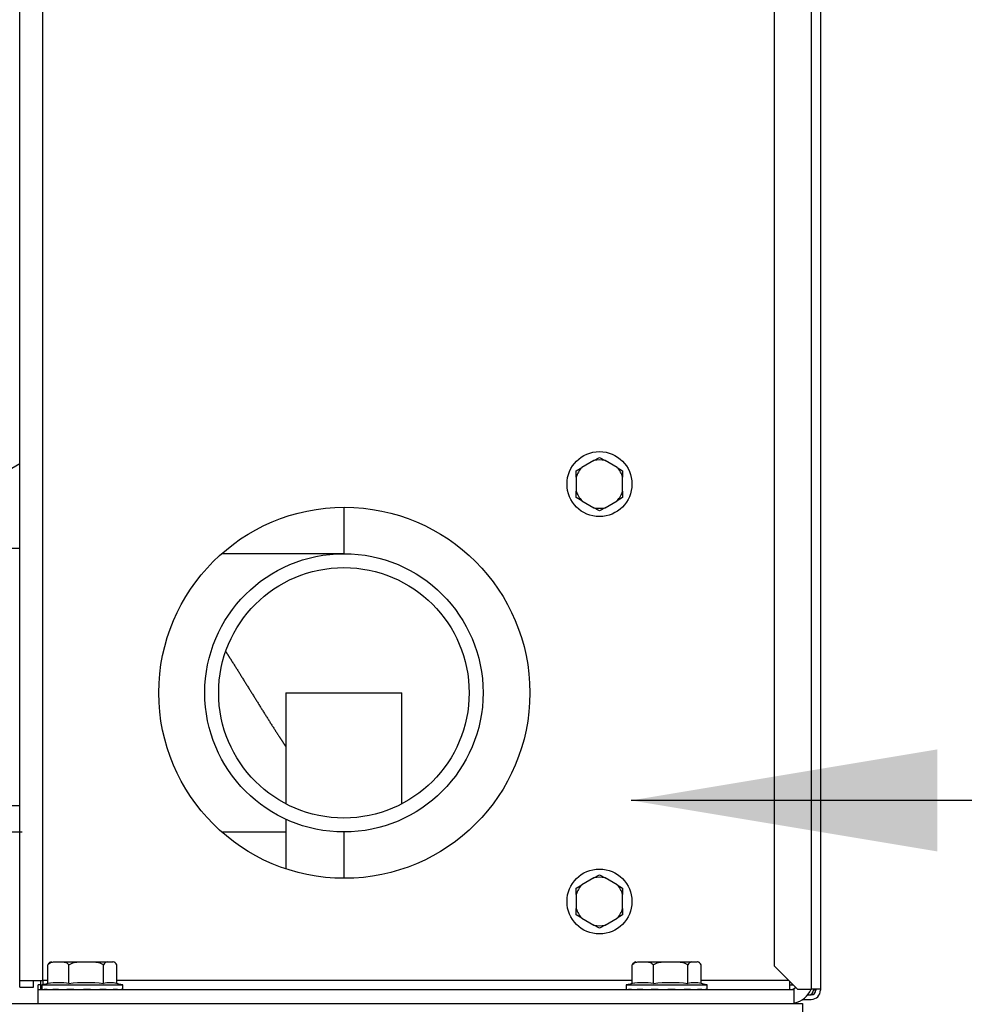
# Model space of a CAD drawing. Units: millimetres. Extents: x 505 to 12089, y -8168 to 141.
# Drawn here: x 7419 to 7623, y -3191 to -2979 of the extents above; entities that cross this region are included whole.
import ezdxf
from ezdxf.lldxf.tags import DXFTag

# ---------------------------------------------------------------- set-up
doc = ezdxf.new("R2010")
doc.units = ezdxf.units.MM
for name, color, linetype in [('C63000036_6X20', 7, 'Continuous'), ('C63000037_8X20', 7, 'Continuous'), ('C87310029_SPIRTU', 7, 'Continuous'), ('CSSM00030', 7, 'Continuous'), ('CSSM00046', 7, 'Continuous'), ('CSSM00047', 7, 'Continuous'), ('CSSM00051', 7, 'Continuous'), ('CWSF00017_RIV', 7, 'Continuous'), ('CWSM00044', 7, 'Continuous'), ('Default', 7, 'Continuous'), ('SLSM00014', 7, 'Continuous')]:
    doc.layers.add(name, color=color, linetype=linetype)
tags = doc.linetypes.add('CENTER2', pattern=[28.575, 19.05, -3.175, 3.175, -3.175]).pattern_tags.tags
tags[10:11] = [DXFTag(74, 4), DXFTag(75, 0), DXFTag(340, '0'), DXFTag(46, 0.0), DXFTag(50, 0.0), DXFTag(44, 0.0), DXFTag(45, 0.0)]
tags[8:9] = [DXFTag(74, 4), DXFTag(75, 0), DXFTag(340, '0'), DXFTag(46, 0.0), DXFTag(50, 0.0), DXFTag(44, 0.0), DXFTag(45, 0.0)]
tags[6:7] = [DXFTag(74, 4), DXFTag(75, 0), DXFTag(340, '0'), DXFTag(46, 0.0), DXFTag(50, 0.0), DXFTag(44, 0.0), DXFTag(45, 0.0)]
tags[4:5] = [DXFTag(74, 4), DXFTag(75, 0), DXFTag(340, '0'), DXFTag(46, 0.0), DXFTag(50, 0.0), DXFTag(44, 0.0), DXFTag(45, 0.0)]

# ---------------------------------------------------------------- blocks, each defined once
blk = doc.blocks.new('SE28')
at = {"layer": 'Default', "color": 7, "linetype": 'CENTER2'}
blk.add_circle((278.7368, 156.6624), 16.098, dxfattribs=at)

msp = doc.modelspace()

# ---------------------------------------------------------------- hatches: boundary and pattern name
at = {"layer": 'Default', "linetype": 'Continuous'}
msp.add_hatch(color=7, dxfattribs=at).paths.add_polyline_path([(7616.859, -3136.367), (7550.854, -3147.368), (7616.859, -3158.369)])

# ---------------------------------------------------------------- linework, layer by layer
at = {"layer": 'C63000036_6X20', "color": 7, "linetype": 'Continuous'}
for p, q in [((7542.84, -3074.078), (7540.233, -3075.584)), ((7542.84, -3074.078), (7540.233, -3075.584)), ((7542.84, -3074.078), (7544.037, -3073.387)), ((7542.84, -3074.078), (7544.037, -3073.387)), ((7544.037, -3073.387), (7545.233, -3074.078)), ((7544.037, -3073.387), (7545.233, -3074.078)), ((7547.841, -3075.584), (7545.233, -3074.078)), ((7547.841, -3075.584), (7545.233, -3074.078)), ((7539.037, -3076.274), (7540.233, -3075.584)), ((7539.037, -3076.274), (7540.233, -3075.584)), ((7539.037, -3077.656), (7539.037, -3076.274)), ((7539.037, -3077.656), (7539.037, -3076.274)), ((7547.841, -3075.584), (7549.037, -3076.274)), ((7547.841, -3075.584), (7549.037, -3076.274)), ((7549.037, -3076.274), (7549.037, -3077.656)), ((7549.037, -3076.274), (7549.037, -3077.656)), ((7539.037, -3077.656), (7539.037, -3080.667)), ((7539.037, -3077.656), (7539.037, -3080.667)), ((7549.037, -3080.667), (7549.037, -3077.656)), ((7549.037, -3080.667), (7549.037, -3077.656)), ((7539.037, -3082.048), (7539.037, -3080.667)), ((7539.037, -3082.048), (7539.037, -3080.667)), ((7549.037, -3080.667), (7549.037, -3082.048)), ((7549.037, -3080.667), (7549.037, -3082.048)), ((7540.233, -3082.739), (7539.037, -3082.048)), ((7540.233, -3082.739), (7539.037, -3082.048)), ((7540.233, -3082.739), (7542.84, -3084.245)), ((7540.233, -3082.739), (7542.84, -3084.245)), ((7545.233, -3084.245), (7547.841, -3082.739)), ((7545.233, -3084.245), (7547.841, -3082.739)), ((7549.037, -3082.048), (7547.841, -3082.739)), ((7549.037, -3082.048), (7547.841, -3082.739)), ((7544.037, -3084.935), (7542.84, -3084.245)), ((7544.037, -3084.935), (7542.84, -3084.245)), ((7545.233, -3084.245), (7544.037, -3084.935)), ((7545.233, -3084.245), (7544.037, -3084.935)), ((7542.84, -3164.086), (7544.037, -3163.395)), ((7542.84, -3164.086), (7544.037, -3163.395)), ((7544.037, -3163.395), (7545.233, -3164.086)), ((7544.037, -3163.395), (7545.233, -3164.086)), ((7539.037, -3166.282), (7540.233, -3165.591)), ((7539.037, -3166.282), (7540.233, -3165.591)), ((7542.84, -3164.086), (7540.233, -3165.591)), ((7542.84, -3164.086), (7540.233, -3165.591)), ((7547.841, -3165.591), (7545.233, -3164.086)), ((7547.841, -3165.591), (7545.233, -3164.086)), ((7547.841, -3165.591), (7549.037, -3166.282)), ((7547.841, -3165.591), (7549.037, -3166.282)), ((7539.037, -3167.664), (7539.037, -3166.282)), ((7539.037, -3167.664), (7539.037, -3166.282)), ((7539.037, -3167.664), (7539.037, -3170.674)), ((7539.037, -3167.664), (7539.037, -3170.674)), ((7549.037, -3166.282), (7549.037, -3167.664)), ((7549.037, -3166.282), (7549.037, -3167.664)), ((7549.037, -3170.674), (7549.037, -3167.664)), ((7549.037, -3170.674), (7549.037, -3167.664)), ((7539.037, -3172.056), (7539.037, -3170.674)), ((7539.037, -3172.056), (7539.037, -3170.674)), ((7540.233, -3172.747), (7539.037, -3172.056)), ((7540.233, -3172.747), (7539.037, -3172.056)), ((7549.037, -3172.056), (7547.841, -3172.747)), ((7549.037, -3172.056), (7547.841, -3172.747)), ((7549.037, -3170.674), (7549.037, -3172.056)), ((7549.037, -3170.674), (7549.037, -3172.056)), ((7540.233, -3172.747), (7542.84, -3174.252)), ((7540.233, -3172.747), (7542.84, -3174.252)), ((7544.037, -3174.943), (7542.84, -3174.252)), ((7544.037, -3174.943), (7542.84, -3174.252)), ((7545.233, -3174.252), (7544.037, -3174.943)), ((7545.233, -3174.252), (7544.037, -3174.943)), ((7545.233, -3174.252), (7547.841, -3172.747)), ((7545.233, -3174.252), (7547.841, -3172.747))]:
    msp.add_line(p, q, dxfattribs=at)
for centre in [(7544.037, -3079.161), (7544.037, -3079.161), (7544.037, -3169.169), (7544.037, -3169.169)]:
    msp.add_circle(centre, 7.001, dxfattribs=at)
for centre, start, end in [((7544.037, -3079.161), 76.7539, 103.2461), ((7544.037, -3079.161), 76.7539, 103.2461), ((7544.037, -3079.161), 136.7539, 163.2461), ((7544.037, -3079.161), 136.7539, 163.2461), ((7544.037, -3079.161), 16.7539, 43.2461), ((7544.037, -3079.161), 16.7539, 43.2461), ((7544.037, -3079.161), 196.7539, 223.2461), ((7544.037, -3079.161), 196.7539, 223.2461), ((7544.037, -3079.161), 316.7539, 343.2461), ((7544.037, -3079.161), 316.7539, 343.2461), ((7544.037, -3079.161), 256.7539, 283.2461), ((7544.037, -3079.161), 256.7539, 283.2461), ((7544.037, -3169.169), 136.7539, 163.2461), ((7544.037, -3169.169), 136.7539, 163.2461), ((7544.037, -3169.169), 76.7539, 103.2461), ((7544.037, -3169.169), 76.7539, 103.2461), ((7544.037, -3169.169), 16.7539, 43.2461), ((7544.037, -3169.169), 16.7539, 43.2461), ((7544.037, -3169.169), 196.7539, 223.2461), ((7544.037, -3169.169), 196.7539, 223.2461), ((7544.037, -3169.169), 316.7539, 343.2461), ((7544.037, -3169.169), 316.7539, 343.2461), ((7544.037, -3169.169), 256.7539, 283.2461), ((7544.037, -3169.169), 256.7539, 283.2461)]:
    msp.add_arc(centre, 5.222, start, end, dxfattribs=at)
at = {"layer": 'C63000037_8X20', "color": 7, "linetype": 'Continuous'}
for p, q in [((7426.478, -3182.17), (7428.259, -3182.17)), ((7426.478, -3182.17), (7428.259, -3182.17)), ((7428.259, -3182.17), (7431.922, -3182.17)), ((7428.259, -3182.17), (7431.922, -3182.17)), ((7431.922, -3182.17), (7434.824, -3182.17)), ((7431.922, -3182.17), (7434.824, -3182.17)), ((7434.824, -3182.17), (7437.972, -3182.17)), ((7434.824, -3182.17), (7437.972, -3182.17)), ((7437.972, -3182.17), (7439.093, -3182.17)), ((7437.972, -3182.17), (7439.093, -3182.17)), ((7439.191, -3182.17), (7439.093, -3182.17)), ((7439.191, -3182.17), (7439.093, -3182.17)), ((7552.489, -3182.17), (7554.27, -3182.17)), ((7552.489, -3182.17), (7554.27, -3182.17)), ((7554.27, -3182.17), (7557.933, -3182.17)), ((7554.27, -3182.17), (7557.933, -3182.17)), ((7557.933, -3182.17), (7560.835, -3182.17)), ((7557.933, -3182.17), (7560.835, -3182.17)), ((7560.835, -3182.17), (7563.982, -3182.17)), ((7560.835, -3182.17), (7563.982, -3182.17)), ((7563.982, -3182.17), (7565.103, -3182.17)), ((7563.982, -3182.17), (7565.103, -3182.17)), ((7565.201, -3182.17), (7565.103, -3182.17)), ((7565.201, -3182.17), (7565.103, -3182.17)), ((7425.085, -3186.885), (7425.085, -3182.825)), ((7425.085, -3186.885), (7425.085, -3182.825)), ((7429.652, -3186.885), (7429.652, -3182.825)), ((7429.652, -3186.885), (7429.652, -3182.825)), ((7437.095, -3186.885), (7437.095, -3182.825)), ((7437.095, -3186.885), (7437.095, -3182.825)), ((7439.97, -3186.885), (7439.97, -3182.825)), ((7439.97, -3186.885), (7439.97, -3182.825)), ((7551.096, -3186.885), (7551.096, -3182.825)), ((7551.096, -3186.885), (7551.096, -3182.825)), ((7555.663, -3186.885), (7555.663, -3182.825)), ((7555.663, -3186.885), (7555.663, -3182.825)), ((7563.105, -3186.885), (7563.105, -3182.825)), ((7563.105, -3186.885), (7563.105, -3182.825)), ((7565.981, -3186.885), (7565.981, -3182.825)), ((7565.981, -3186.885), (7565.981, -3182.825)), ((7423.777, -3187.171), (7441.278, -3187.171)), ((7423.777, -3187.171), (7423.777, -3188.071)), ((7423.777, -3187.171), (7441.278, -3187.171)), ((7423.777, -3187.171), (7423.777, -3188.071)), ((7423.777, -3188.071), (7423.822, -3188.071)), ((7423.777, -3188.071), (7423.822, -3188.071)), ((7423.804, -3188.071), (7423.804, -3188.171)), ((7423.804, -3188.071), (7423.804, -3188.171)), ((7423.822, -3188.171), (7423.822, -3188.071)), ((7423.822, -3188.171), (7423.822, -3188.071)), ((7424.277, -3188.071), (7424.935, -3188.071)), ((7424.277, -3188.071), (7424.277, -3188.171)), ((7424.277, -3188.071), (7424.935, -3188.071)), ((7424.277, -3188.071), (7424.277, -3188.171)), ((7424.935, -3188.171), (7424.935, -3188.071)), ((7424.935, -3188.171), (7424.935, -3188.071)), ((7426.177, -3188.071), (7427.362, -3188.071)), ((7426.177, -3188.071), (7426.177, -3188.171)), ((7426.177, -3188.071), (7427.362, -3188.071)), ((7426.177, -3188.071), (7426.177, -3188.171)), ((7427.362, -3188.171), (7427.362, -3188.071)), ((7427.362, -3188.171), (7427.362, -3188.071)), ((7429.175, -3188.071), (7430.681, -3188.071)), ((7429.175, -3188.071), (7429.175, -3188.171)), ((7429.175, -3188.071), (7430.681, -3188.071)), ((7429.175, -3188.071), (7429.175, -3188.171)), ((7430.681, -3188.171), (7430.681, -3188.071)), ((7430.681, -3188.171), (7430.681, -3188.071)), ((7432.753, -3188.071), (7434.32, -3188.071)), ((7432.753, -3188.071), (7432.753, -3188.171)), ((7432.753, -3188.071), (7434.32, -3188.071)), ((7432.753, -3188.071), (7432.753, -3188.171)), ((7433.406, -3188.071), (7433.406, -3188.171)), ((7433.406, -3188.071), (7433.406, -3188.171)), ((7434.32, -3188.171), (7434.32, -3188.071)), ((7434.32, -3188.171), (7434.32, -3188.071)), ((7436.292, -3188.071), (7437.649, -3188.071)), ((7436.292, -3188.071), (7436.292, -3188.171)), ((7436.292, -3188.071), (7437.649, -3188.071)), ((7436.292, -3188.071), (7436.292, -3188.171)), ((7437.649, -3188.171), (7437.649, -3188.071)), ((7437.649, -3188.171), (7437.649, -3188.071)), ((7439.179, -3188.071), (7440.092, -3188.071)), ((7439.179, -3188.071), (7439.179, -3188.171)), ((7439.179, -3188.071), (7440.092, -3188.071)), ((7439.179, -3188.071), (7439.179, -3188.171)), ((7440.092, -3188.171), (7440.092, -3188.071)), ((7440.092, -3188.171), (7440.092, -3188.071)), ((7440.917, -3188.071), (7441.227, -3188.071)), ((7440.917, -3188.071), (7440.917, -3188.171)), ((7440.917, -3188.071), (7441.227, -3188.071)), ((7440.917, -3188.071), (7440.917, -3188.171)), ((7441.227, -3188.171), (7441.227, -3188.071)), ((7441.227, -3188.171), (7441.227, -3188.071)), ((7441.278, -3188.171), (7441.278, -3187.171)), ((7441.278, -3188.171), (7441.278, -3187.171)), ((7549.787, -3187.171), (7567.289, -3187.171)), ((7549.787, -3187.171), (7549.787, -3188.071)), ((7549.787, -3187.171), (7567.289, -3187.171)), ((7549.787, -3187.171), (7549.787, -3188.071)), ((7549.787, -3188.071), (7549.833, -3188.071)), ((7549.787, -3188.071), (7549.833, -3188.071)), ((7549.815, -3188.071), (7549.815, -3188.171)), ((7549.815, -3188.071), (7549.815, -3188.171)), ((7549.833, -3188.171), (7549.833, -3188.071)), ((7549.833, -3188.171), (7549.833, -3188.071)), ((7550.288, -3188.071), (7550.946, -3188.071)), ((7550.288, -3188.071), (7550.288, -3188.171)), ((7550.288, -3188.071), (7550.946, -3188.071)), ((7550.288, -3188.071), (7550.288, -3188.171)), ((7550.946, -3188.171), (7550.946, -3188.071)), ((7550.946, -3188.171), (7550.946, -3188.071)), ((7552.188, -3188.071), (7553.373, -3188.071)), ((7552.188, -3188.071), (7552.188, -3188.171)), ((7552.188, -3188.071), (7553.373, -3188.071)), ((7552.188, -3188.071), (7552.188, -3188.171)), ((7553.373, -3188.171), (7553.373, -3188.071)), ((7553.373, -3188.171), (7553.373, -3188.071)), ((7555.186, -3188.071), (7556.692, -3188.071)), ((7555.186, -3188.071), (7555.186, -3188.171)), ((7555.186, -3188.071), (7556.692, -3188.071)), ((7555.186, -3188.071), (7555.186, -3188.171)), ((7556.692, -3188.171), (7556.692, -3188.071)), ((7556.692, -3188.171), (7556.692, -3188.071)), ((7558.764, -3188.071), (7560.331, -3188.071)), ((7558.764, -3188.071), (7558.764, -3188.171)), ((7558.764, -3188.071), (7560.331, -3188.071)), ((7558.764, -3188.071), (7558.764, -3188.171)), ((7559.417, -3188.071), (7559.417, -3188.171)), ((7559.417, -3188.071), (7559.417, -3188.171)), ((7560.331, -3188.171), (7560.331, -3188.071)), ((7560.331, -3188.171), (7560.331, -3188.071)), ((7562.302, -3188.071), (7563.66, -3188.071)), ((7562.302, -3188.071), (7562.302, -3188.171)), ((7562.302, -3188.071), (7563.66, -3188.071)), ((7562.302, -3188.071), (7562.302, -3188.171)), ((7563.66, -3188.171), (7563.66, -3188.071)), ((7563.66, -3188.171), (7563.66, -3188.071)), ((7565.19, -3188.071), (7566.103, -3188.071)), ((7565.19, -3188.071), (7565.19, -3188.171)), ((7565.19, -3188.071), (7566.103, -3188.071)), ((7565.19, -3188.071), (7565.19, -3188.171)), ((7566.103, -3188.171), (7566.103, -3188.071)), ((7566.103, -3188.171), (7566.103, -3188.071)), ((7566.928, -3188.071), (7567.238, -3188.071)), ((7566.928, -3188.071), (7566.928, -3188.171)), ((7566.928, -3188.071), (7567.238, -3188.071)), ((7566.928, -3188.071), (7566.928, -3188.171)), ((7567.238, -3188.171), (7567.238, -3188.071)), ((7567.238, -3188.171), (7567.238, -3188.071)), ((7567.289, -3188.171), (7567.289, -3187.171)), ((7567.289, -3188.171), (7567.289, -3187.171))]:
    msp.add_line(p, q, dxfattribs=at)
for centre, radius, start, end in [((7426.094, -3183.262), 1.099, 123.49891, 156.62225), ((7426.094, -3183.262), 1.099, 123.49891, 156.62225), ((7426.294, -3183.593), 1.486, 106.80367, 123.43559), ((7426.294, -3183.593), 1.486, 106.80367, 123.43559), ((7438.104, -3183.262), 1.099, 96.90193, 156.62416), ((7438.104, -3183.262), 1.099, 96.90193, 156.62416), ((7438.961, -3183.262), 1.099, 23.37775, 83.09616), ((7438.961, -3183.262), 1.099, 23.37775, 83.09616), ((7438.761, -3183.593), 1.486, 56.60545, 73.19633), ((7438.761, -3183.593), 1.486, 56.60545, 73.19633), ((7552.105, -3183.262), 1.099, 123.49891, 156.62225), ((7552.105, -3183.262), 1.099, 123.49891, 156.62225), ((7552.305, -3183.593), 1.486, 106.80367, 123.43559), ((7552.305, -3183.593), 1.486, 106.80367, 123.43559), ((7564.114, -3183.262), 1.099, 96.90193, 156.62416), ((7564.114, -3183.262), 1.099, 96.90193, 156.62416), ((7564.971, -3183.262), 1.099, 23.37775, 83.09616), ((7564.971, -3183.262), 1.099, 23.37775, 83.09616), ((7564.772, -3183.593), 1.486, 56.60545, 73.19633), ((7564.772, -3183.593), 1.486, 56.60545, 73.19633), ((7432.527, -3222.509), 36.406, 101.14554, 103.90821), ((7432.527, -3222.509), 36.406, 101.14554, 103.90821), ((7433.373, -3221.906), 35.217, 83.93463, 96.06537), ((7433.373, -3221.906), 35.217, 83.93463, 96.06537), ((7432.527, -3222.509), 36.406, 76.09179, 78.85446), ((7432.527, -3222.509), 36.406, 76.09179, 78.85446), ((7558.538, -3222.509), 36.406, 101.14554, 103.90821), ((7558.538, -3222.509), 36.406, 101.14554, 103.90821), ((7559.384, -3221.906), 35.217, 83.93463, 96.06537), ((7559.384, -3221.906), 35.217, 83.93463, 96.06537), ((7558.538, -3222.509), 36.406, 76.09179, 78.85446), ((7558.538, -3222.509), 36.406, 76.09179, 78.85446)]:
    msp.add_arc(centre, radius, start, end, dxfattribs=at)
for centre, ratio in [((7427.369, -3222.509), 0.6084474), ((7427.369, -3222.509), 0.6084474), ((7438.532, -3222.509), 0.383049), ((7438.532, -3222.509), 0.383049), ((7553.379, -3222.509), 0.6084474), ((7553.379, -3222.509), 0.6084474), ((7564.543, -3222.509), 0.383049), ((7564.543, -3222.509), 0.383049)]:
    msp.add_ellipse(centre, major_axis=(0, -35.821), ratio=ratio, start_param=3.0366255, end_param=3.2465598, dxfattribs=at)
for points, knots in [([(7425.085, -3182.825), (7425.181, -3182.695), (7425.288, -3182.597), (7425.515, -3182.439), (7425.634, -3182.38), (7425.99, -3182.241), (7426.233, -3182.197), (7426.478, -3182.17)], [0, 0, 0, 0, 0.25, 0.25, 0.5, 0.5, 1, 1, 1, 1]), ([(7425.085, -3182.825), (7425.181, -3182.695), (7425.288, -3182.597), (7425.515, -3182.439), (7425.634, -3182.38), (7425.99, -3182.241), (7426.233, -3182.197), (7426.478, -3182.17)], [0, 0, 0, 0, 0.25, 0.25, 0.5, 0.5, 1, 1, 1, 1]), ([(7428.259, -3182.17), (7428.504, -3182.197), (7428.747, -3182.241), (7429.106, -3182.38), (7429.223, -3182.44), (7429.448, -3182.597), (7429.557, -3182.696), (7429.652, -3182.825)], [0, 0, 0, 0, 0.5, 0.5, 0.75, 0.75, 1, 1, 1, 1]), ([(7428.259, -3182.17), (7428.504, -3182.197), (7428.747, -3182.241), (7429.106, -3182.38), (7429.223, -3182.44), (7429.448, -3182.597), (7429.557, -3182.696), (7429.652, -3182.825)], [0, 0, 0, 0, 0.5, 0.5, 0.75, 0.75, 1, 1, 1, 1]), ([(7429.652, -3182.825), (7429.809, -3182.695), (7429.983, -3182.597), (7430.352, -3182.439), (7430.546, -3182.38), (7431.127, -3182.241), (7431.523, -3182.197), (7431.922, -3182.17)], [0, 0, 0, 0, 0.25, 0.25, 0.5, 0.5, 1, 1, 1, 1]), ([(7429.652, -3182.825), (7429.809, -3182.695), (7429.983, -3182.597), (7430.352, -3182.439), (7430.546, -3182.38), (7431.127, -3182.241), (7431.523, -3182.197), (7431.922, -3182.17)], [0, 0, 0, 0, 0.25, 0.25, 0.5, 0.5, 1, 1, 1, 1]), ([(7434.824, -3182.17), (7435.223, -3182.197), (7435.62, -3182.241), (7436.204, -3182.38), (7436.396, -3182.44), (7436.762, -3182.597), (7436.939, -3182.696), (7437.095, -3182.825)], [0, 0, 0, 0, 0.5, 0.5, 0.75, 0.75, 1, 1, 1, 1]), ([(7434.824, -3182.17), (7435.223, -3182.197), (7435.62, -3182.241), (7436.204, -3182.38), (7436.396, -3182.44), (7436.762, -3182.597), (7436.939, -3182.696), (7437.095, -3182.825)], [0, 0, 0, 0, 0.5, 0.5, 0.75, 0.75, 1, 1, 1, 1]), ([(7551.096, -3182.825), (7551.192, -3182.695), (7551.299, -3182.597), (7551.525, -3182.439), (7551.644, -3182.38), (7552.001, -3182.241), (7552.244, -3182.197), (7552.489, -3182.17)], [0, 0, 0, 0, 0.25, 0.25, 0.5, 0.5, 1, 1, 1, 1]), ([(7551.096, -3182.825), (7551.192, -3182.695), (7551.299, -3182.597), (7551.525, -3182.439), (7551.644, -3182.38), (7552.001, -3182.241), (7552.244, -3182.197), (7552.489, -3182.17)], [0, 0, 0, 0, 0.25, 0.25, 0.5, 0.5, 1, 1, 1, 1]), ([(7554.27, -3182.17), (7554.515, -3182.197), (7554.758, -3182.241), (7555.116, -3182.38), (7555.234, -3182.44), (7555.459, -3182.597), (7555.568, -3182.696), (7555.663, -3182.825)], [0, 0, 0, 0, 0.5, 0.5, 0.75, 0.75, 1, 1, 1, 1]), ([(7554.27, -3182.17), (7554.515, -3182.197), (7554.758, -3182.241), (7555.116, -3182.38), (7555.234, -3182.44), (7555.459, -3182.597), (7555.568, -3182.696), (7555.663, -3182.825)], [0, 0, 0, 0, 0.5, 0.5, 0.75, 0.75, 1, 1, 1, 1]), ([(7555.663, -3182.825), (7555.819, -3182.695), (7555.994, -3182.597), (7556.363, -3182.439), (7556.557, -3182.38), (7557.138, -3182.241), (7557.534, -3182.197), (7557.933, -3182.17)], [0, 0, 0, 0, 0.25, 0.25, 0.5, 0.5, 1, 1, 1, 1]), ([(7555.663, -3182.825), (7555.819, -3182.695), (7555.994, -3182.597), (7556.363, -3182.439), (7556.557, -3182.38), (7557.138, -3182.241), (7557.534, -3182.197), (7557.933, -3182.17)], [0, 0, 0, 0, 0.25, 0.25, 0.5, 0.5, 1, 1, 1, 1]), ([(7560.835, -3182.17), (7561.234, -3182.197), (7561.631, -3182.241), (7562.214, -3182.38), (7562.406, -3182.44), (7562.772, -3182.597), (7562.95, -3182.696), (7563.105, -3182.825)], [0, 0, 0, 0, 0.5, 0.5, 0.75, 0.75, 1, 1, 1, 1]), ([(7560.835, -3182.17), (7561.234, -3182.197), (7561.631, -3182.241), (7562.214, -3182.38), (7562.406, -3182.44), (7562.772, -3182.597), (7562.95, -3182.696), (7563.105, -3182.825)], [0, 0, 0, 0, 0.5, 0.5, 0.75, 0.75, 1, 1, 1, 1])]:
    msp.add_open_spline(points, degree=3, knots=knots, dxfattribs=at)
at = {"layer": 'C87310029_SPIRTU', "color": 7, "linetype": 'Continuous'}
for p, q in [((7419.026, -3093.013), (7386.119, -3093.013)), ((7419.026, -3093.013), (7386.119, -3093.013)), ((7419.026, -3148.503), (7396.333, -3148.503)), ((7419.026, -3148.503), (7396.333, -3148.503))]:
    msp.add_line(p, q, dxfattribs=at)
msp.add_rational_spline([(7463.421, -3115.218), (7464.107, -3116.277), (7464.79, -3117.356), (7466.473, -3120.015), (7468.157, -3122.738), (7469.841, -3125.461), (7471.524, -3128.164), (7473.208, -3130.867), (7474.892, -3133.468), (7475.655, -3134.648), (7476.422, -3135.795)], [0.998163698687, 0.998452652027, 1, 0.996194698092, 1, 0.996194698092, 1, 0.996194698092, 1, 0.998270240743, 0.998113059515], degree=2, knots=[0.885408957, 0.885408957, 0.885408957, 0.892254561, 0.892254561, 0.909089553, 0.909089553, 0.925924544, 0.925924544, 0.942759536, 0.942759536, 0.950412144, 0.950412144, 0.950412144], dxfattribs=at)
msp.add_rational_spline([(7463.421, -3115.218), (7464.107, -3116.277), (7464.79, -3117.356), (7466.473, -3120.015), (7468.157, -3122.738), (7469.841, -3125.461), (7471.524, -3128.164), (7473.208, -3130.867), (7474.892, -3133.468), (7475.655, -3134.648), (7476.422, -3135.795)], [0.998163698687, 0.998452652027, 1, 0.996194698092, 1, 0.996194698092, 1, 0.996194698092, 1, 0.998270240743, 0.998113059515], degree=2, knots=[0.885408957, 0.885408957, 0.885408957, 0.892254561, 0.892254561, 0.909089553, 0.909089553, 0.925924544, 0.925924544, 0.942759536, 0.942759536, 0.950412144, 0.950412144, 0.950412144], dxfattribs=at)
at = {"layer": 'CSSM00030', "color": 7, "linetype": 'Continuous'}
for p, q in [((7056.996, -3191.171), (7423.027, -3191.171)), ((7056.996, -3191.171), (7423.027, -3191.171)), ((7586.041, -3191.171), (7587.834, -3191.171)), ((7586.041, -3191.171), (7587.834, -3191.171)), ((7587.834, -3191.171), (7587.834, -3196.171)), ((7587.834, -3191.171), (7587.834, -3196.171))]:
    msp.add_line(p, q, dxfattribs=at)
at = {"layer": 'CSSM00046', "color": 7, "linetype": 'Continuous'}
for p, q in [((7419.026, -3186.171), (7419.026, -2789.637)), ((7419.026, -3186.171), (7419.026, -2789.637)), ((7424.027, -3186.171), (7424.027, -2789.637)), ((7424.027, -3186.171), (7424.027, -2789.637)), ((7419.026, -3187.671), (7419.026, -3186.171)), ((7419.026, -3186.171), (7424.027, -3186.171)), ((7419.026, -3187.671), (7419.026, -3186.171)), ((7419.026, -3186.171), (7424.027, -3186.171)), ((7422.027, -3187.671), (7422.027, -3186.171)), ((7422.027, -3187.671), (7422.027, -3186.171)), ((7425.085, -3186.171), (7424.027, -3186.171)), ((7424.027, -3186.171), (7424.027, -3187.11)), ((7425.085, -3186.171), (7424.027, -3186.171)), ((7424.027, -3186.171), (7424.027, -3187.11)), ((7551.096, -3186.171), (7439.97, -3186.171)), ((7551.096, -3186.171), (7439.97, -3186.171)), ((7584.82, -3186.171), (7565.981, -3186.171)), ((7584.82, -3186.171), (7565.981, -3186.171)), ((7585.04, -3186.391), (7585.04, -3188.171)), ((7585.04, -3186.391), (7585.04, -3188.171)), ((7419.026, -3187.671), (7422.027, -3187.671)), ((7419.026, -3187.671), (7422.027, -3187.671)), ((7423.027, -3191.171), (7423.027, -3188.171)), ((7423.027, -3188.171), (7586.041, -3188.171)), ((7423.027, -3191.171), (7423.027, -3188.171)), ((7423.027, -3188.171), (7586.041, -3188.171)), ((7586.041, -3191.171), (7586.041, -3188.171)), ((7586.041, -3191.171), (7586.041, -3188.171)), ((7423.027, -3191.171), (7586.041, -3191.171)), ((7423.027, -3191.171), (7586.041, -3191.171))]:
    msp.add_line(p, q, dxfattribs=at)
msp.add_circle((7489.032, -3124.165), 40.003, dxfattribs=at)
msp.add_circle((7489.032, -3124.165), 40.003, dxfattribs=at)
for radius, start, end in [(2, 270, 310.53409), (2, 270, 310.53409), (5, 281.53696, 337.59646), (5, 281.53696, 337.59646)]:
    msp.add_arc((7585.04, -3186.171), radius, start, end, dxfattribs=at)
at = {"layer": 'CSSM00047', "color": 7, "linetype": 'Continuous'}
for p, q in [((7423.527, -3186.171), (7423.527, -3188.171)), ((7423.527, -3186.171), (7423.527, -3188.171)), ((7585.54, -3186.891), (7585.54, -3187.171)), ((7585.54, -3186.891), (7585.54, -3187.171)), ((7423.027, -3188.171), (7423.027, -3187.171)), ((7423.527, -3187.171), (7423.027, -3187.171)), ((7423.027, -3188.171), (7423.027, -3187.171)), ((7423.527, -3187.171), (7423.027, -3187.171)), ((7585.04, -3187.171), (7585.54, -3187.171)), ((7585.04, -3187.171), (7585.54, -3187.171))]:
    msp.add_line(p, q, dxfattribs=at)
msp.add_arc((7585.54, -3186.171), 1, 270, 284.38378, dxfattribs=at)
msp.add_arc((7585.54, -3186.171), 1, 270, 284.38378, dxfattribs=at)
at = {"layer": 'CSSM00051', "color": 7, "linetype": 'Continuous'}
for p, q in [((7581.726, -2794.043), (7581.726, -3183.076)), ((7581.726, -2794.043), (7581.726, -3183.076)), ((7581.726, -2794.043), (7581.726, -3183.076)), ((7581.726, -2794.043), (7581.726, -3183.076)), ((7589.727, -3188.076), (7589.727, -2794.137)), ((7589.727, -3188.076), (7589.727, -2794.137)), ((7591.726, -2794.043), (7591.726, -3188.076)), ((7591.726, -2794.043), (7591.726, -3188.076)), ((7586.726, -3188.076), (7581.726, -3183.076)), ((7581.726, -3183.076), (7581.726, -3183.076)), ((7581.726, -3183.076), (7586.727, -3188.076)), ((7586.726, -3188.076), (7581.726, -3183.076)), ((7581.726, -3183.076), (7581.726, -3183.076)), ((7581.726, -3183.076), (7586.727, -3188.076)), ((7586.727, -3188.076), (7586.726, -3188.076)), ((7586.727, -3188.076), (7586.726, -3188.076)), ((7586.727, -3188.076), (7589.727, -3188.076)), ((7586.727, -3188.076), (7589.727, -3188.076)), ((7591.726, -3188.076), (7589.727, -3188.076)), ((7591.726, -3188.076), (7589.727, -3188.076)), ((7590.201, -3188.076), (7590.201, -3188.276)), ((7590.201, -3188.076), (7590.201, -3188.276)), ((7590.691, -3188.276), (7590.201, -3188.276)), ((7590.691, -3188.276), (7590.201, -3188.276)), ((7590.691, -3188.076), (7590.691, -3188.276)), ((7590.691, -3188.076), (7590.691, -3188.276)), ((7591.692, -3188.076), (7591.692, -3188.276)), ((7591.692, -3188.076), (7591.692, -3188.276)), ((7587.894, -3190.277), (7589.691, -3190.277)), ((7587.894, -3190.277), (7589.691, -3190.277)), ((7588.959, -3189.276), (7589.691, -3189.276)), ((7588.959, -3189.276), (7589.691, -3189.276))]:
    msp.add_line(p, q, dxfattribs=at)
for centre, radius in [((7589.201, -3188.276), 1), ((7589.201, -3188.276), 1), ((7589.691, -3188.276), 2), ((7589.691, -3188.276), 1), ((7589.691, -3188.276), 2), ((7589.691, -3188.276), 1)]:
    msp.add_arc(centre, radius, 270, 0, dxfattribs=at)
at = {"layer": 'CWSF00017_RIV', "color": 7, "linetype": 'Continuous'}
msp.add_line((7396.904, -3087.514), (7419.026, -3074.742), dxfattribs=at)
msp.add_line((7396.904, -3087.514), (7419.026, -3074.742), dxfattribs=at)
at = {"layer": 'CWSM00044', "color": 7, "linetype": 'Continuous'}
for p, q in [((7488.932, -3094.163), (7462.572, -3094.163)), ((7488.932, -3094.163), (7462.572, -3094.163)), ((7476.431, -3124.165), (7501.433, -3124.165)), ((7476.431, -3124.165), (7476.431, -3148.099)), ((7476.431, -3124.165), (7501.433, -3124.165)), ((7476.431, -3124.165), (7476.431, -3148.099)), ((7501.433, -3148.099), (7501.433, -3124.165)), ((7501.433, -3148.099), (7501.433, -3124.165)), ((7476.431, -3151.514), (7476.431, -3162.132)), ((7476.431, -3151.514), (7476.431, -3162.132)), ((7412.726, -3154.168), (7419.526, -3154.168)), ((7412.726, -3154.168), (7419.526, -3154.168)), ((7462.572, -3154.168), (7476.431, -3154.168)), ((7462.572, -3154.168), (7476.431, -3154.168))]:
    msp.add_line(p, q, dxfattribs=at)
for radius in [30.003, 30.003, 27.002, 27.002]:
    msp.add_circle((7488.932, -3124.165), radius, dxfattribs=at)
at = {"layer": 'Default', "color": 7, "linetype": 'Continuous'}
msp.add_lwpolyline([(7863.386, -3147.368), (7550.854, -3147.368)], dxfattribs=at)
at = {"layer": 'SLSM00014', "color": 7, "linetype": 'Continuous'}
for p, q in [((7488.932, -3084.162), (7488.932, -3094.163)), ((7488.932, -3084.162), (7488.932, -3094.163)), ((7488.932, -3154.168), (7488.932, -3164.169)), ((7488.932, -3154.168), (7488.932, -3164.169))]:
    msp.add_line(p, q, dxfattribs=at)

# ---------------------------------------------------------------- block references
at = {"layer": 'Default', "xscale": 22.00187592121131, "yscale": 22.00187592121131, "zscale": 22.00187592121131}
msp.add_blockref('SE28', (1285.608, -6444.569), dxfattribs=at)

doc.saveas('drawing.dxf')
